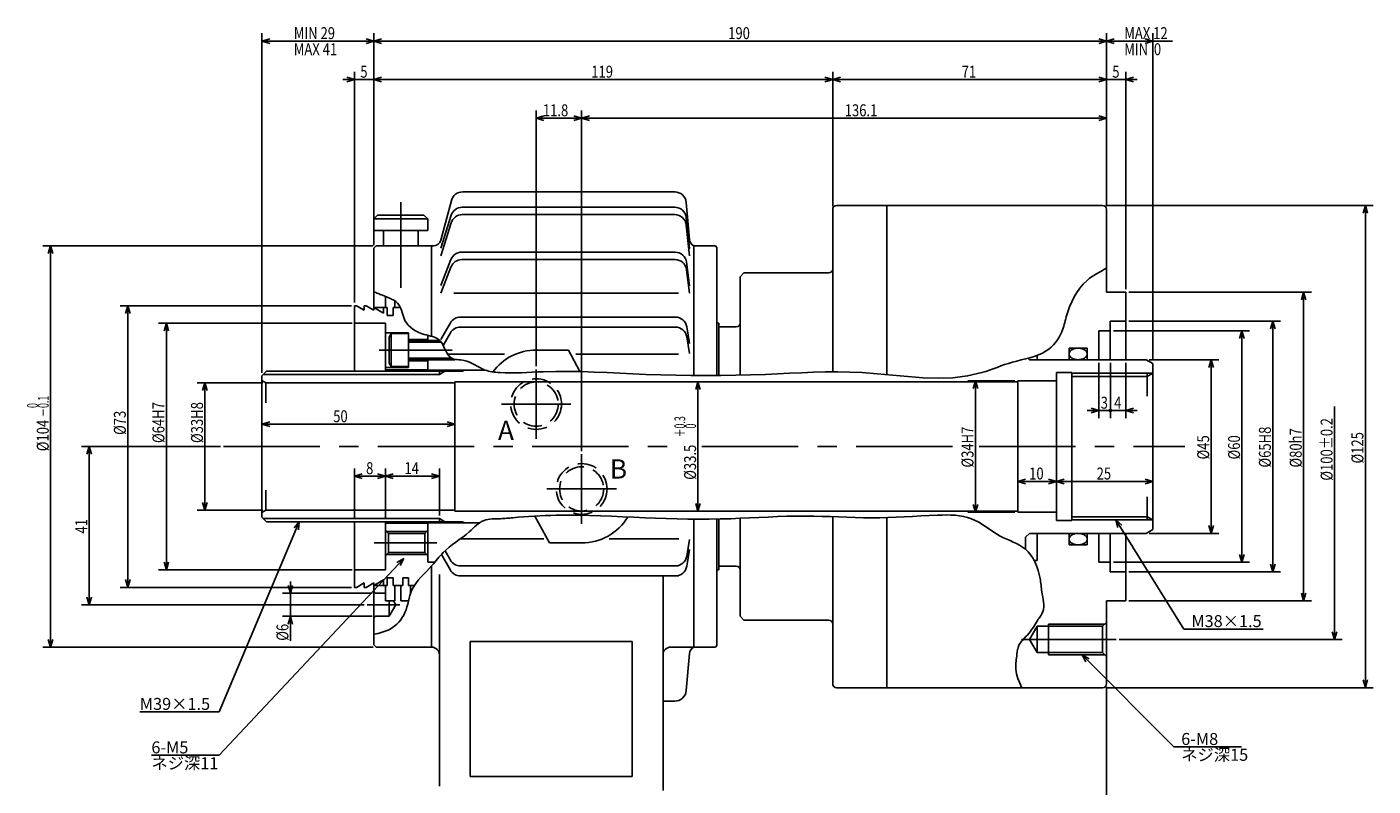
# Model space of a CAD drawing. Extents: x 26 to 582, y 12 to 376.
# Drawn here: x 222 to 571, y 179 to 376 of the extents above; entities that cross this region are included whole.
import ezdxf

# ---------------------------------------------------------------- set-up
doc = ezdxf.new("R2010")
doc.units = 0
doc.header["$LTSCALE"] = 20
doc.linetypes.add('CENTER', pattern=[2, 1.25, -0.25, 0.25, -0.25])
doc.linetypes.add('HIDDEN', pattern=[0.375, 0.25, -0.125])
doc.layers.add('MAIN0', color=7, linetype='CONTINUOUS')
doc.styles.add('KNJYOKO', font='TXT', dxfattribs={"bigfont": 'BIGFONT'})
doc.dimstyles.get("Standard").update_dxf_attribs({"dimtxt": 2.5, "dimasz": 2.5, "dimexe": 1.25, "dimexo": 0.625, "dimtad": 1, "dimcen": 2.5, "dimazin": 3, "dimtfac": 1, "dimtmove": 0, "dimatfit": 3})

# ---------------------------------------------------------------- blocks, each defined once
blk = doc.blocks.new('*D0')
at = {"layer": 'MAIN0', "color": 0, "linetype": 'BYBLOCK'}
for p, q in [((513.25, 289.99), (531.31, 289.99)), ((529.31, 289.99), (528.71, 287.99)), ((529.31, 289.99), (529.31, 244.99)), ((529.91, 287.99), (529.31, 289.99)), ((513.25, 244.99), (531.31, 244.99)), ((529.31, 244.99), (528.71, 246.99)), ((529.91, 246.99), (529.31, 244.99))]:
    blk.add_line(p, q, dxfattribs=at)
at = {"layer": 'MAIN0', "color": 0, "linetype": 'BYBLOCK', "width": 0.8}
blk.add_text('%%c45', height=3.1, rotation=90, dxfattribs=at).set_placement((528.81, 264.14))
blk = doc.blocks.new('*D1')
at = {"layer": 'MAIN0', "color": 0, "linetype": 'BYBLOCK'}
for p, q in [((507.98, 299.99), (547.31, 299.99)), ((544.71, 297.99), (545.31, 299.99)), ((545.31, 234.99), (545.31, 299.99)), ((545.31, 299.99), (545.91, 297.99)), ((507.98, 234.99), (547.31, 234.99)), ((544.71, 236.99), (545.31, 234.99)), ((545.31, 234.99), (545.91, 236.99))]:
    blk.add_line(p, q, dxfattribs=at)
at = {"layer": 'MAIN0', "color": 0, "linetype": 'BYBLOCK', "width": 0.8}
blk.add_text('%%c65H8', height=3.1, rotation=90, dxfattribs=at).set_placement((544.81, 262.04))
blk = doc.blocks.new('*D2')
at = {"layer": 'MAIN0', "color": 0, "linetype": 'BYBLOCK'}
for p, q in [((507.98, 307.49), (555.31, 307.49)), ((553.31, 307.49), (552.71, 305.49)), ((553.31, 307.49), (553.31, 227.49)), ((553.91, 305.49), (553.31, 307.49)), ((507.98, 227.49), (555.31, 227.49)), ((553.31, 227.49), (552.71, 229.49)), ((553.91, 229.49), (553.31, 227.49))]:
    blk.add_line(p, q, dxfattribs=at)
at = {"layer": 'MAIN0', "color": 0, "linetype": 'BYBLOCK', "width": 0.8}
blk.add_text('%%c80h7', height=3.1, rotation=90, dxfattribs=at).set_placement((552.81, 262.04))
blk = doc.blocks.new('*D3')
at = {"layer": 'MAIN0', "color": 0, "linetype": 'BYBLOCK'}
for p, q in [((501.98, 329.99), (571.31, 329.99)), ((568.71, 327.99), (569.31, 329.99)), ((569.31, 204.99), (569.31, 329.99)), ((569.31, 329.99), (569.91, 327.99)), ((568.71, 206.99), (569.31, 204.99)), ((569.31, 204.99), (569.91, 206.99)), ((501.98, 204.99), (571.31, 204.99))]:
    blk.add_line(p, q, dxfattribs=at)
at = {"layer": 'MAIN0', "color": 0, "linetype": 'BYBLOCK', "width": 0.8}
blk.add_text('%%c125', height=3.1, rotation=90, dxfattribs=at).set_placement((568.81, 263.09))
blk = doc.blocks.new('*D4')
at = {"layer": 'MAIN0', "color": 0, "linetype": 'BYBLOCK'}
for p, q in [((35.76, 10.4), (35.76, -50)), ((35.76, -50), (35.16, -48)), ((36.36, -48), (35.76, -50)), ((-20.06, -50), (37.76, -50))]:
    blk.add_line(p, q, dxfattribs=at)
at = {"layer": 'MAIN0', "color": 0, "linetype": 'BYBLOCK', "width": 0.8}
blk.add_text('%%c100%%p0.2', height=3.1, rotation=90, dxfattribs=at).set_placement((35.26, -8.85))
blk = doc.blocks.new('*D5')
at = {"layer": 'MAIN0', "color": 0, "linetype": 'BYBLOCK'}
for p, q in [((283.18, 286.59), (283.18, 374.58)), ((312.18, 319.69), (312.18, 374.58)), ((285.18, 373.18), (283.18, 372.58)), ((283.18, 372.58), (312.18, 372.58)), ((283.18, 372.58), (285.18, 371.98)), ((310.18, 373.18), (312.18, 372.58)), ((312.18, 372.58), (310.18, 371.98))]:
    blk.add_line(p, q, dxfattribs=at)
at = {"layer": 'MAIN0', "color": 0, "linetype": 'BYBLOCK', "width": 0.8}
blk.add_text('MIN 29', height=3.1, dxfattribs=at).set_placement((291.43, 373.08))
blk = doc.blocks.new('*D6')
at = {"layer": 'MAIN0', "color": 0, "linetype": 'BYBLOCK'}
for p, q in [((312.18, 319.69), (312.18, 374.58)), ((502.18, 329.79), (502.18, 374.58)), ((314.18, 373.18), (312.18, 372.58)), ((312.18, 372.58), (502.18, 372.58)), ((312.18, 372.58), (314.18, 371.98)), ((500.18, 373.18), (502.18, 372.58)), ((502.18, 372.58), (500.18, 371.98))]:
    blk.add_line(p, q, dxfattribs=at)
at = {"layer": 'MAIN0', "color": 0, "linetype": 'BYBLOCK', "width": 0.8}
blk.add_text('190', height=3.1, dxfattribs=at).set_placement((404.08, 373.08))
blk = doc.blocks.new('*D7')
at = {"layer": 'MAIN0', "color": 0, "linetype": 'BYBLOCK'}
for p, q in [((502.18, 329.79), (502.18, 374.58)), ((514.18, 289.79), (514.18, 374.58)), ((504.18, 373.18), (502.18, 372.58)), ((502.18, 372.58), (519.34, 372.58)), ((502.18, 372.58), (504.18, 371.98)), ((512.18, 373.18), (514.18, 372.58)), ((514.18, 372.58), (512.18, 371.98))]:
    blk.add_line(p, q, dxfattribs=at)
at = {"layer": 'MAIN0', "color": 0, "linetype": 'BYBLOCK', "width": 0.8}
blk.add_text('MAX 12', height=3.1, dxfattribs=at).set_placement((506.79, 373.08))
blk = doc.blocks.new('*D8')
at = {"layer": 'MAIN0', "color": 0, "linetype": 'BYBLOCK'}
for p, q in [((312.18, 319.69), (312.18, 364.58)), ((314.18, 363.18), (312.18, 362.58)), ((429.18, 363.18), (431.18, 362.58)), ((431.18, 329.79), (431.18, 364.58)), ((312.18, 362.58), (431.18, 362.58)), ((312.18, 362.58), (314.18, 361.98)), ((431.18, 362.58), (429.18, 361.98))]:
    blk.add_line(p, q, dxfattribs=at)
at = {"layer": 'MAIN0', "color": 0, "linetype": 'BYBLOCK', "width": 0.8}
blk.add_text('119', height=3.1, dxfattribs=at).set_placement((368.58, 363.08))
blk = doc.blocks.new('*D9')
at = {"layer": 'MAIN0', "color": 0, "linetype": 'BYBLOCK'}
for p, q in [((431.18, 329.79), (431.18, 364.58)), ((433.18, 363.18), (431.18, 362.58)), ((500.18, 363.18), (502.18, 362.58)), ((502.18, 329.79), (502.18, 364.58)), ((431.18, 362.58), (502.18, 362.58)), ((431.18, 362.58), (433.18, 361.98)), ((502.18, 362.58), (500.18, 361.98))]:
    blk.add_line(p, q, dxfattribs=at)
at = {"layer": 'MAIN0', "color": 0, "linetype": 'BYBLOCK', "width": 0.8}
blk.add_text('71', height=3.1, dxfattribs=at).set_placement((464.63, 363.08))
blk = doc.blocks.new('*D10')
at = {"layer": 'MAIN0', "color": 0, "linetype": 'BYBLOCK'}
for p, q in [((500.18, 363.18), (502.18, 362.58)), ((502.18, 329.79), (502.18, 364.58)), ((507.18, 308.29), (507.18, 364.58)), ((509.18, 363.18), (507.18, 362.58)), ((499.18, 362.58), (510.18, 362.58)), ((502.18, 362.58), (500.18, 361.98)), ((507.18, 362.58), (509.18, 361.98))]:
    blk.add_line(p, q, dxfattribs=at)
at = {"layer": 'MAIN0', "color": 0, "linetype": 'BYBLOCK', "width": 0.8}
blk.add_text('5', height=3.1, dxfattribs=at).set_placement((503.68, 363.08))
blk = doc.blocks.new('*D11')
at = {"layer": 'MAIN0', "color": 0, "linetype": 'BYBLOCK'}
for p, q in [((305.18, 363.18), (307.18, 362.58)), ((307.18, 304.79), (307.18, 364.58)), ((312.18, 319.69), (312.18, 364.58)), ((314.18, 363.18), (312.18, 362.58)), ((304.18, 362.58), (315.18, 362.58)), ((307.18, 362.58), (305.18, 361.98)), ((312.18, 362.58), (314.18, 361.98))]:
    blk.add_line(p, q, dxfattribs=at)
at = {"layer": 'MAIN0', "color": 0, "linetype": 'BYBLOCK', "width": 0.8}
blk.add_text('5', height=3.1, dxfattribs=at).set_placement((308.68, 363.08))
blk = doc.blocks.new('*D12')
at = {"layer": 'MAIN0', "color": 0, "linetype": 'BYBLOCK'}
for p, q in [((396.25, 284.24), (395.65, 282.24)), ((396.25, 284.24), (396.25, 250.74)), ((396.85, 282.24), (396.25, 284.24)), ((396.25, 250.74), (395.65, 252.74)), ((396.85, 252.74), (396.25, 250.74))]:
    blk.add_line(p, q, dxfattribs=at)
at = {"layer": 'MAIN0', "color": 0, "linetype": 'BYBLOCK', "style": 'KNJYOKO', "width": 0.6}
for s, p in [('＋0.3', (392.95, 269.87)), ('\u30000', (395.75, 269.87))]:
    blk.add_text(s, height=2.8, rotation=90, dxfattribs=at).set_placement(p)
at = {"layer": 'MAIN0', "color": 0, "linetype": 'BYBLOCK', "width": 0.8}
blk.add_text('%%c33.5', height=3.1, rotation=90, dxfattribs=at).set_placement((395.75, 258.87))
blk = doc.blocks.new('*D13')
at = {"layer": 'MAIN0', "color": 0, "linetype": 'BYBLOCK'}
for p, q in [((285.18, 273.89), (283.18, 273.29)), ((283.18, 273.29), (333.18, 273.29)), ((283.18, 273.29), (285.18, 272.69)), ((331.18, 273.89), (333.18, 273.29)), ((333.18, 273.29), (331.18, 272.69))]:
    blk.add_line(p, q, dxfattribs=at)
at = {"layer": 'MAIN0', "color": 0, "linetype": 'BYBLOCK', "width": 0.8}
blk.add_text('50', height=3.1, dxfattribs=at).set_placement((301.65, 273.79))
blk = doc.blocks.new('*D14')
at = {"layer": 'MAIN0', "color": 0, "linetype": 'BYBLOCK'}
for p, q in [((283.38, 283.99), (266.38, 283.99)), ((268.38, 283.99), (267.78, 281.99)), ((268.38, 283.99), (268.38, 250.99)), ((268.98, 281.99), (268.38, 283.99)), ((268.38, 250.99), (267.78, 252.99)), ((268.98, 252.99), (268.38, 250.99)), ((283.38, 250.99), (266.38, 250.99))]:
    blk.add_line(p, q, dxfattribs=at)
at = {"layer": 'MAIN0', "color": 0, "linetype": 'BYBLOCK', "width": 0.8}
blk.add_text('%%c33H8', height=3.1, rotation=90, dxfattribs=at).set_placement((267.88, 268.4))
blk = doc.blocks.new('*D15')
at = {"layer": 'MAIN0', "color": 0, "linetype": 'BYBLOCK'}
for p, q in [((306.58, 299.49), (256.38, 299.49)), ((258.38, 299.49), (257.78, 297.49)), ((258.38, 299.49), (258.38, 235.49)), ((258.98, 297.49), (258.38, 299.49)), ((258.38, 235.49), (257.78, 237.49)), ((258.98, 237.49), (258.38, 235.49)), ((306.58, 235.49), (256.38, 235.49))]:
    blk.add_line(p, q, dxfattribs=at)
at = {"layer": 'MAIN0', "color": 0, "linetype": 'BYBLOCK', "width": 0.8}
blk.add_text('%%c64H7', height=3.1, rotation=90, dxfattribs=at).set_placement((257.88, 268.4))
blk = doc.blocks.new('*D16')
at = {"layer": 'MAIN0', "color": 0, "linetype": 'BYBLOCK'}
for p, q in [((306.38, 303.99), (246.38, 303.99)), ((247.78, 301.99), (248.38, 303.99)), ((248.38, 230.99), (248.38, 303.99)), ((248.38, 303.99), (248.98, 301.99)), ((306.38, 230.99), (246.38, 230.99)), ((247.78, 232.99), (248.38, 230.99)), ((248.38, 230.99), (248.98, 232.99))]:
    blk.add_line(p, q, dxfattribs=at)
at = {"layer": 'MAIN0', "color": 0, "linetype": 'BYBLOCK', "width": 0.8}
blk.add_text('%%c73', height=3.1, rotation=90, dxfattribs=at).set_placement((247.88, 270.5))
blk = doc.blocks.new('*D17')
at = {"layer": 'MAIN0', "color": 0, "linetype": 'BYBLOCK'}
for p, q in [((272.43, 267.49), (236.38, 267.49)), ((238.38, 267.49), (237.78, 265.49)), ((238.38, 267.49), (238.38, 226.49)), ((238.98, 265.49), (238.38, 267.49)), ((238.38, 226.49), (237.78, 228.49)), ((238.98, 228.49), (238.38, 226.49)), ((309.66, 226.49), (236.38, 226.49))]:
    blk.add_line(p, q, dxfattribs=at)
at = {"layer": 'MAIN0', "color": 0, "linetype": 'BYBLOCK', "width": 0.8}
blk.add_text('41', height=3.1, rotation=90, dxfattribs=at).set_placement((237.88, 244.94))
blk = doc.blocks.new('*D26')
at = {"layer": 'MAIN0', "color": 0, "linetype": 'BYBLOCK'}
for p, q in [((502.18, 205.19), (502.18, 143.16)), ((362.18, 145.76), (360.18, 145.16)), ((360.18, 145.16), (502.18, 145.16)), ((360.18, 145.16), (362.18, 144.56)), ((500.18, 145.76), (502.18, 145.16)), ((502.18, 145.16), (500.18, 144.56))]:
    blk.add_line(p, q, dxfattribs=at)
at = {"layer": 'MAIN0', "color": 0, "linetype": 'BYBLOCK', "width": 0.8}
blk.add_text('142', height=3.1, dxfattribs=at).set_placement((428.08, 145.66))
blk = doc.blocks.new('M4')
at = {"layer": 'MAIN0', "color": 0, "linetype": 'BYBLOCK'}
for p, q in [((0, 0), (-20.79, -49.26)), ((0, 0), (-1.33, -1.61)), ((-0.22, -2.08), (0, 0)), ((-20.79, -49.26), (-41.35, -49.26))]:
    blk.add_line(p, q, dxfattribs=at)
at = {"layer": 'MAIN0', "color": 0, "linetype": 'BYBLOCK', "style": 'KNJYOKO'}
blk.add_text('M39×1.5', height=3.1, dxfattribs=at).set_placement((-41.35, -48.76))
blk = doc.blocks.new('M5')
at = {"layer": 'MAIN0', "color": 0, "linetype": 'BYBLOCK'}
for p, q in [((0, 0), (-47.9, -51.03)), ((0, 0), (-1.81, -1.05)), ((-0.93, -1.87), (0, 0)), ((-47.9, -51.03), (-65.46, -51.03))]:
    blk.add_line(p, q, dxfattribs=at)
blk.add_text('6-M5', height=3.1, dxfattribs=at).set_placement((-65.46, -50.53))
at = {"layer": 'MAIN0', "color": 0, "linetype": 'BYBLOCK', "style": 'KNJYOKO'}
blk.add_text('ネジ深11', height=3.1, dxfattribs=at).set_placement((-65.46, -54.63))
blk = doc.blocks.new('*D29')
at = {"layer": 'MAIN0', "color": 0, "linetype": 'BYBLOCK'}
for p, q in [((290.54, 229.49), (289.94, 231.49)), ((290.54, 232.49), (290.54, 217.1)), ((291.14, 231.49), (290.54, 229.49)), ((311.78, 229.49), (288.54, 229.49)), ((311.78, 223.49), (288.54, 223.49)), ((290.54, 223.49), (289.94, 221.49)), ((291.14, 221.49), (290.54, 223.49))]:
    blk.add_line(p, q, dxfattribs=at)
at = {"layer": 'MAIN0', "color": 0, "linetype": 'BYBLOCK', "width": 0.8}
blk.add_text('%%c6', height=3.1, rotation=90, dxfattribs=at).set_placement((290.04, 217.15))
blk = doc.blocks.new('*D30')
at = {"layer": 'MAIN0', "color": 0, "linetype": 'BYBLOCK'}
for p, q in [((478.38, 284.49), (466.19, 284.49)), ((468.19, 284.49), (467.59, 282.49)), ((468.19, 284.49), (468.19, 250.49)), ((468.79, 282.49), (468.19, 284.49)), ((468.19, 250.49), (467.59, 252.49)), ((468.79, 252.49), (468.19, 250.49)), ((478.38, 250.49), (466.19, 250.49))]:
    blk.add_line(p, q, dxfattribs=at)
at = {"layer": 'MAIN0', "color": 0, "linetype": 'BYBLOCK', "width": 0.8}
blk.add_text('%%c34H7', height=3.1, rotation=90, dxfattribs=at).set_placement((467.69, 262.04))
blk = doc.blocks.new('*D31')
at = {"layer": 'MAIN0', "color": 0, "linetype": 'BYBLOCK'}
for p, q in [((481.18, 259.04), (479.18, 258.44)), ((479.18, 258.44), (489.18, 258.44)), ((479.18, 258.44), (481.18, 257.84)), ((487.18, 259.04), (489.18, 258.44)), ((489.18, 258.44), (487.18, 257.84))]:
    blk.add_line(p, q, dxfattribs=at)
at = {"layer": 'MAIN0', "color": 0, "linetype": 'BYBLOCK', "width": 0.8}
blk.add_text('10', height=3.1, dxfattribs=at).set_placement((482.13, 258.94))
blk = doc.blocks.new('*D32')
at = {"layer": 'MAIN0', "color": 0, "linetype": 'BYBLOCK'}
for p, q in [((491.18, 259.04), (489.18, 258.44)), ((489.18, 258.44), (514.18, 258.44)), ((489.18, 258.44), (491.18, 257.84)), ((512.18, 259.04), (514.18, 258.44)), ((514.18, 258.44), (512.18, 257.84))]:
    blk.add_line(p, q, dxfattribs=at)
at = {"layer": 'MAIN0', "color": 0, "linetype": 'BYBLOCK', "width": 0.8}
blk.add_text('25', height=3.1, dxfattribs=at).set_placement((499.63, 258.94))
blk = doc.blocks.new('M6')
at = {"layer": 'MAIN0', "color": 0, "linetype": 'BYBLOCK'}
for p, q in [((0, 0), (17.7, -28.3)), ((1.57, -1.38), (0, 0)), ((0, 0), (0.55, -2.01)), ((17.7, -28.3), (38.26, -28.3))]:
    blk.add_line(p, q, dxfattribs=at)
at = {"layer": 'MAIN0', "color": 0, "linetype": 'BYBLOCK', "style": 'KNJYOKO'}
blk.add_text('M38×1.5', height=3.1, dxfattribs=at).set_placement((19.62, -27.8))
blk = doc.blocks.new('M7')
at = {"layer": 'MAIN0', "color": 0, "linetype": 'BYBLOCK'}
for p, q in [((0, 0), (23.79, -23.85)), ((1.84, -0.99), (0, 0)), ((0, 0), (0.99, -1.84)), ((23.79, -23.85), (41.35, -23.85))]:
    blk.add_line(p, q, dxfattribs=at)
blk.add_text('6-M8', height=3.1, dxfattribs=at).set_placement((25.71, -23.35))
at = {"layer": 'MAIN0', "color": 0, "linetype": 'BYBLOCK', "style": 'KNJYOKO'}
blk.add_text('ネジ深15', height=3.1, dxfattribs=at).set_placement((25.71, -27.45))
blk = doc.blocks.new('*D33')
at = {"layer": 'MAIN0', "color": 0, "linetype": 'BYBLOCK'}
for p, q in [((354.28, 288.29), (354.28, 354.58)), ((356.28, 353.18), (354.28, 352.58)), ((354.28, 352.58), (366.08, 352.58)), ((354.28, 352.58), (356.28, 351.98)), ((364.08, 353.18), (366.08, 352.58)), ((366.08, 352.58), (364.08, 351.98)), ((366.08, 266.29), (366.08, 354.58))]:
    blk.add_line(p, q, dxfattribs=at)
at = {"layer": 'MAIN0', "color": 0, "linetype": 'BYBLOCK', "width": 0.8}
blk.add_text('11.8', height=3.1, dxfattribs=at).set_placement((356.03, 353.08))
blk = doc.blocks.new('*D34')
at = {"layer": 'MAIN0', "color": 0, "linetype": 'BYBLOCK'}
for p, q in [((366.08, 266.29), (366.08, 354.58)), ((368.08, 353.18), (366.08, 352.58)), ((366.08, 352.58), (502.18, 352.58)), ((366.08, 352.58), (368.08, 351.98)), ((500.18, 353.18), (502.18, 352.58)), ((502.18, 352.58), (500.18, 351.98)), ((502.18, 329.79), (502.18, 354.58))]:
    blk.add_line(p, q, dxfattribs=at)
at = {"layer": 'MAIN0', "color": 0, "linetype": 'BYBLOCK', "width": 0.8}
blk.add_text('136.1', height=3.1, dxfattribs=at).set_placement((434.31, 353.08))
blk = doc.blocks.new('*D35')
at = {"layer": 'MAIN0', "color": 0, "linetype": 'BYBLOCK'}
for p, q in [((503.98, 297.49), (539.31, 297.49)), ((537.31, 297.49), (536.71, 295.49)), ((537.31, 297.49), (537.31, 237.49)), ((537.91, 295.49), (537.31, 297.49)), ((503.98, 237.49), (539.31, 237.49)), ((537.31, 237.49), (536.71, 239.49)), ((537.91, 239.49), (537.31, 237.49))]:
    blk.add_line(p, q, dxfattribs=at)
at = {"layer": 'MAIN0', "color": 0, "linetype": 'BYBLOCK', "width": 0.8}
blk.add_text('%%c60', height=3.1, rotation=90, dxfattribs=at).set_placement((536.81, 264.14))
blk = doc.blocks.new('*D36')
at = {"layer": 'MAIN0', "color": 0, "linetype": 'BYBLOCK'}
for p, q in [((500.18, 289.19), (500.18, 274.8)), ((503.18, 289.19), (503.18, 274.8)), ((497.18, 276.8), (503.18, 276.8)), ((498.18, 277.4), (500.18, 276.8)), ((500.18, 276.8), (498.18, 276.2))]:
    blk.add_line(p, q, dxfattribs=at)
at = {"layer": 'MAIN0', "color": 0, "linetype": 'BYBLOCK', "const_width": 0.5}
blk.add_lwpolyline([(503.43, 276.8, 1), (502.93, 276.8, 1)], format="xyb", close=True, dxfattribs=at)
at = {"layer": 'MAIN0', "color": 0, "linetype": 'BYBLOCK', "width": 0.8}
blk.add_text('3', height=3.1, dxfattribs=at).set_placement((500.68, 277.3))
blk = doc.blocks.new('*D37')
at = {"layer": 'MAIN0', "color": 0, "linetype": 'BYBLOCK'}
for p, q in [((503.18, 289.19), (503.18, 274.8)), ((507.18, 289.19), (507.18, 274.8)), ((503.18, 276.8), (510.18, 276.8)), ((509.18, 277.4), (507.18, 276.8)), ((507.18, 276.8), (509.18, 276.2))]:
    blk.add_line(p, q, dxfattribs=at)
at = {"layer": 'MAIN0', "color": 0, "linetype": 'BYBLOCK', "const_width": 0.5}
blk.add_lwpolyline([(503.43, 276.8, 1), (502.93, 276.8, 1)], format="xyb", close=True, dxfattribs=at)
at = {"layer": 'MAIN0', "color": 0, "linetype": 'BYBLOCK', "width": 0.8}
blk.add_text('4', height=3.1, dxfattribs=at).set_placement((504.18, 277.3))
blk = doc.blocks.new('*D38')
at = {"layer": 'MAIN0', "color": 0, "linetype": 'BYBLOCK'}
for p, q in [((315.18, 248.79), (315.18, 261.83)), ((329.18, 249.6), (329.18, 261.83)), ((317.18, 260.43), (315.18, 259.83)), ((315.18, 259.83), (329.18, 259.83)), ((315.18, 259.83), (317.18, 259.23)), ((327.18, 260.43), (329.18, 259.83)), ((329.18, 259.83), (327.18, 259.23))]:
    blk.add_line(p, q, dxfattribs=at)
at = {"layer": 'MAIN0', "color": 0, "linetype": 'BYBLOCK', "width": 0.8}
blk.add_text('14', height=3.1, dxfattribs=at).set_placement((320.13, 260.33))
blk = doc.blocks.new('*D39')
at = {"layer": 'MAIN0', "color": 0, "linetype": 'BYBLOCK'}
for p, q in [((307.18, 248.79), (307.18, 261.83)), ((315.18, 248.79), (315.18, 261.83)), ((309.18, 260.43), (307.18, 259.83)), ((307.18, 259.83), (315.18, 259.83)), ((307.18, 259.83), (309.18, 259.23)), ((313.18, 260.43), (315.18, 259.83)), ((315.18, 259.83), (313.18, 259.23))]:
    blk.add_line(p, q, dxfattribs=at)
at = {"layer": 'MAIN0', "color": 0, "linetype": 'BYBLOCK', "width": 0.8}
blk.add_text('8', height=3.1, dxfattribs=at).set_placement((310.18, 260.33))
blk = doc.blocks.new('*D40')
at = {"layer": 'MAIN0', "color": 0, "linetype": 'BYBLOCK'}
for p, q in [((311.98, 319.49), (226.38, 319.49)), ((228.38, 319.49), (227.78, 317.49)), ((228.38, 319.49), (228.38, 215.49)), ((228.98, 317.49), (228.38, 319.49)), ((228.38, 215.49), (227.78, 217.49)), ((228.98, 217.49), (228.38, 215.49)), ((311.98, 215.49), (226.38, 215.49))]:
    blk.add_line(p, q, dxfattribs=at)
at = {"layer": 'MAIN0', "color": 0, "linetype": 'BYBLOCK', "style": 'KNJYOKO', "width": 0.6}
for s, p in [('－0.1', (227.88, 275.18)), ('\u30000', (225.08, 275.18))]:
    blk.add_text(s, height=2.8, rotation=90, dxfattribs=at).set_placement(p)
at = {"layer": 'MAIN0', "color": 0, "linetype": 'BYBLOCK', "width": 0.8}
blk.add_text('%%c104', height=3.1, rotation=90, dxfattribs=at).set_placement((227.88, 266.28))

msp = doc.modelspace()

# ---------------------------------------------------------------- linework, layer by layer
at = {"layer": 'MAIN0', "color": 3, "linetype": 'CONTINUOUS'}
for p, q in [((335.231, 333.491), (390.204, 333.491)), ((332.333, 331.267), (329.575, 320.973)), ((335.129, 329.51), (390.236, 329.51)), ((393.192, 330.752), (394.034, 321.127)), ((431.178, 286.828), (431.178, 328.991)), ((432.178, 329.991), (445.178, 329.991)), ((445.178, 329.991), (445.178, 286.127)), ((445.178, 329.991), (501.178, 329.991)), ((502.178, 307.491), (502.178, 328.991)), ((312.178, 326.491), (313.178, 327.491)), ((312.178, 326.491), (326.178, 326.491)), ((312.178, 326.491), (312.178, 323.491)), ((313.178, 327.491), (325.178, 327.491)), ((325.178, 327.491), (326.178, 326.491)), ((326.178, 326.491), (326.178, 323.491)), ((332.268, 327.411), (329.575, 318.86)), ((332.268, 325.489), (329.575, 316.937)), ((335.129, 327.588), (390.236, 327.588)), ((394.018, 318.81), (393.222, 326.807)), ((393.222, 324.885), (394.018, 316.887)), ((312.178, 323.491), (326.178, 323.491)), ((314.678, 323.491), (314.678, 319.491)), ((323.678, 323.491), (323.678, 319.491)), ((312.178, 318.891), (312.778, 319.491)), ((312.178, 318.891), (312.178, 303.491)), ((312.778, 319.491), (327.643, 319.491)), ((327.178, 319.491), (327.178, 296.052)), ((327.643, 319.491), (327.782, 319.495)), ((334.986, 317.865), (390.297, 317.865)), ((395.178, 319.491), (400.778, 319.491)), ((395.178, 285.897), (395.178, 319.491)), ((400.778, 319.491), (401.178, 319.091)), ((401.178, 285.895), (401.178, 319.091)), ((332.188, 315.946), (329.575, 309.182)), ((334.986, 315.936), (390.297, 315.936)), ((393.275, 315.229), (394.018, 309.162)), ((332.188, 314.017), (329.575, 307.254)), ((393.275, 313.301), (394.018, 307.233)), ((407.178, 311.491), (408.178, 312.491)), ((407.178, 285.987), (407.178, 311.491)), ((408.178, 312.491), (430.178, 312.491)), ((332.929, 307.254), (391.206, 307.254)), ((502.178, 307.491), (507.178, 307.491)), ((507.178, 289.991), (507.178, 307.491)), ((307.178, 303.991), (307.678, 303.991)), ((307.178, 303.991), (307.178, 286.991)), ((307.678, 303.991), (309.678, 302.836)), ((309.678, 303.991), (309.678, 302.836)), ((309.678, 303.991), (310.178, 303.991)), ((310.178, 303.991), (312.178, 302.836)), ((315.178, 306.406), (315.178, 303.491)), ((317.678, 305.192), (317.678, 303.491)), ((312.178, 303.491), (314.678, 302.047)), ((312.178, 303.491), (312.178, 302.836)), ((312.178, 303.491), (315.678, 303.491)), ((314.678, 303.491), (314.678, 302.047)), ((314.678, 303.491), (315.678, 303.491)), ((315.678, 303.491), (315.678, 301.491)), ((315.678, 301.491), (317.178, 301.491)), ((317.178, 303.491), (317.178, 301.491)), ((317.178, 303.491), (319.101, 303.491)), ((334.657, 301.04), (390.385, 301.04)), ((307.178, 299.691), (307.378, 299.491)), ((307.378, 299.491), (315.178, 299.491)), ((315.178, 299.491), (315.178, 286.991)), ((315.178, 296.991), (321.178, 296.991)), ((316.678, 296.741), (316.178, 295.875)), ((321.178, 296.741), (316.678, 296.741)), ((316.678, 296.741), (316.678, 288.241)), ((321.178, 296.991), (321.178, 287.991)), ((332.062, 299.544), (329.575, 295.253)), ((332.062, 296.946), (330.169, 293.68)), ((334.657, 298.442), (390.385, 298.442)), ((393.349, 298.502), (394.018, 294.217)), ((401.178, 299.491), (401.678, 299.491)), ((401.178, 299.491), (401.678, 299.491)), ((401.678, 285.899), (401.678, 299.491)), ((401.678, 298.491), (406.178, 298.491)), ((500.178, 297.491), (503.178, 297.491)), ((500.178, 289.991), (500.178, 297.491)), ((503.178, 289.991), (503.178, 299.991)), ((503.178, 299.991), (507.178, 299.991)), ((316.178, 295.875), (316.178, 289.107)), ((321.178, 295.241), (326.178, 295.241)), ((321.178, 294.991), (329.272, 294.991)), ((321.178, 294.558), (329.643, 294.558)), ((326.178, 296.309), (326.178, 294.558)), ((393.349, 295.904), (394.018, 291.619)), ((321.178, 290.424), (332.3, 290.424)), ((333.178, 289.991), (321.178, 289.991)), ((326.178, 290.424), (326.178, 287.291)), ((331.319, 291.403), (346.096, 291.403)), ((333.178, 290.118), (333.178, 289.991)), ((354.278, 292.491), (362.655, 292.491)), ((365.65, 286.907), (362.655, 292.491)), ((364.6, 291.403), (391.174, 291.403)), ((482.178, 289.991), (481.809, 290.359)), ((482.178, 289.991), (512.445, 289.991)), ((484.178, 291.089), (484.178, 289.991)), ((492.478, 292.991), (497.178, 292.991)), ((492.478, 289.991), (492.478, 292.991)), ((497.178, 289.991), (497.178, 292.991)), ((512.445, 289.991), (514.178, 288.991)), ((284.378, 286.991), (283.178, 285.791)), ((284.378, 286.991), (335.178, 286.991)), ((315.178, 287.991), (321.178, 287.991)), ((315.178, 287.391), (326.178, 287.391)), ((316.178, 289.107), (316.678, 288.241)), ((316.678, 288.241), (321.178, 288.241)), ((321.178, 289.741), (326.178, 289.741)), ((326.178, 287.291), (341.083, 287.291)), ((329.178, 286.991), (329.178, 286.179)), ((330.584, 286.991), (329.178, 286.179)), ((335.697, 287.291), (335.178, 286.991)), ((489.178, 286.691), (489.178, 248.291)), ((489.178, 286.691), (493.178, 286.691)), ((493.178, 286.691), (493.178, 248.291)), ((493.178, 286.491), (514.178, 286.491)), ((512.771, 285.679), (514.178, 286.491)), ((512.771, 286.491), (512.771, 280.502)), ((514.178, 288.991), (514.178, 245.991)), ((283.178, 285.791), (283.178, 249.191)), ((283.178, 284.568), (284.178, 283.991)), ((283.566, 286.179), (329.178, 286.179)), ((284.178, 278.798), (284.178, 283.991)), ((284.178, 283.991), (333.178, 283.991)), ((333.178, 284.241), (333.178, 250.741)), ((333.178, 284.241), (479.178, 284.241)), ((479.178, 284.491), (479.178, 250.491)), ((479.178, 284.491), (489.178, 284.491)), ((493.178, 285.679), (512.771, 285.679)), ((284.178, 256.183), (284.178, 250.991)), ((512.771, 248.491), (512.771, 254.479)), ((283.178, 250.413), (284.178, 250.991)), ((283.178, 249.191), (284.378, 247.991)), ((283.566, 248.803), (329.178, 248.803)), ((284.178, 250.991), (333.178, 250.991)), ((284.378, 247.991), (335.178, 247.991)), ((307.178, 247.991), (307.178, 230.991)), ((315.178, 247.991), (315.178, 235.491)), ((330.584, 247.991), (329.178, 248.803)), ((329.178, 247.991), (329.178, 248.803)), ((333.178, 250.741), (479.178, 250.741)), ((335.697, 247.691), (335.178, 247.991)), ((357.7, 242.491), (353.963, 249.457)), ((395.178, 215.491), (395.178, 248.679)), ((401.178, 215.891), (401.178, 248.705)), ((401.678, 248.714), (401.678, 235.491)), ((407.178, 248.881), (407.178, 223.491)), ((431.178, 249.289), (431.178, 205.991)), ((445.178, 249.087), (445.178, 204.991)), ((479.178, 250.491), (489.178, 250.491)), ((489.178, 248.291), (493.178, 248.291)), ((493.178, 249.303), (512.771, 249.303)), ((493.178, 248.491), (514.178, 248.491)), ((512.771, 249.303), (514.178, 248.491)), ((315.178, 247.591), (326.178, 247.591)), ((315.178, 245.791), (315.978, 244.991)), ((315.478, 245.491), (325.878, 245.491)), ((315.978, 244.991), (315.978, 239.991)), ((315.978, 244.991), (325.378, 244.991)), ((326.178, 245.791), (325.378, 244.991)), ((325.378, 244.991), (325.378, 239.991)), ((326.178, 247.691), (339.566, 247.691)), ((326.178, 237.491), (326.178, 247.591)), ((482.178, 244.991), (481.178, 243.991)), ((482.178, 244.991), (512.445, 244.991)), ((484.178, 237.991), (484.178, 244.991)), ((492.478, 244.991), (492.478, 241.991)), ((497.178, 244.991), (497.178, 241.991)), ((500.178, 244.991), (500.178, 237.491)), ((503.178, 244.991), (503.178, 234.991)), ((507.178, 244.991), (507.178, 227.491)), ((512.445, 244.991), (514.178, 245.991)), ((334.64, 243.578), (356.253, 243.578)), ((357.7, 242.491), (366.078, 242.491)), ((373.226, 243.578), (391.313, 243.578)), ((393.349, 239.077), (394.018, 243.362)), ((481.178, 240.881), (481.178, 243.991)), ((492.478, 241.991), (497.178, 241.991)), ((315.978, 239.991), (315.178, 239.191)), ((315.478, 239.491), (325.878, 239.491)), ((325.378, 239.991), (315.978, 239.991)), ((326.178, 239.191), (325.378, 239.991)), ((326.178, 237.491), (327.996, 237.491)), ((332.062, 235.437), (329.705, 239.503)), ((332.062, 238.035), (330.655, 240.463)), ((393.349, 236.479), (394.018, 240.764)), ((483.415, 237.991), (484.178, 237.991)), ((500.178, 237.491), (503.178, 237.491)), ((307.178, 235.291), (307.378, 235.491)), ((307.378, 235.491), (315.178, 235.491)), ((327.178, 215.491), (327.178, 236.541)), ((329.178, 179.491), (329.178, 234.338)), ((334.657, 236.54), (391.206, 236.54)), ((334.657, 233.942), (391.206, 233.942)), ((387.178, 178.369), (387.178, 233.942)), ((401.178, 235.491), (401.678, 235.491)), ((401.178, 235.491), (401.678, 235.491)), ((401.678, 236.491), (406.178, 236.491)), ((503.178, 234.991), (507.178, 234.991)), ((307.178, 230.991), (307.678, 230.991)), ((307.678, 230.991), (309.678, 232.145)), ((309.678, 230.991), (309.678, 232.145)), ((309.678, 230.991), (310.178, 230.991)), ((310.178, 230.991), (312.178, 232.145)), ((312.178, 231.491), (314.678, 232.934)), ((312.178, 231.491), (312.178, 232.145)), ((312.178, 216.091), (312.178, 231.491)), ((312.178, 231.491), (315.678, 231.491)), ((314.678, 231.491), (314.678, 232.934)), ((314.678, 231.491), (315.678, 231.491)), ((315.178, 227.491), (315.178, 231.491)), ((315.678, 233.491), (317.178, 233.491)), ((315.678, 231.491), (315.678, 233.491)), ((317.178, 231.491), (317.178, 233.491)), ((317.178, 231.491), (319.678, 231.491)), ((317.678, 227.491), (317.678, 231.491)), ((319.178, 227.491), (319.178, 231.491)), ((319.678, 233.491), (321.178, 233.491)), ((319.678, 231.491), (319.678, 233.491)), ((321.178, 231.491), (321.178, 233.491)), ((321.178, 231.491), (322.71, 231.491)), ((321.678, 229.282), (321.678, 231.491)), ((312.178, 229.891), (312.578, 229.491)), ((312.578, 229.491), (315.178, 229.491)), ((315.178, 227.491), (317.678, 227.491)), ((316.178, 227.491), (316.178, 223.491)), ((317.332, 227.491), (317.91, 226.491)), ((319.178, 227.491), (321.192, 227.491)), ((502.178, 227.491), (502.178, 205.991)), ((502.178, 227.491), (507.178, 227.491)), ((312.578, 223.491), (312.178, 223.091)), ((316.178, 223.491), (312.578, 223.491)), ((317.91, 226.491), (316.178, 223.491)), ((407.178, 223.491), (408.178, 222.491)), ((408.178, 222.491), (430.178, 222.491)), ((484.178, 220.891), (482.215, 217.491)), ((501.178, 220.891), (484.178, 220.891)), ((484.178, 220.891), (484.178, 214.091)), ((501.778, 221.491), (487.178, 221.491)), ((487.178, 221.491), (487.178, 213.491)), ((502.178, 221.891), (501.178, 220.891)), ((501.178, 220.891), (501.178, 214.091)), ((337.178, 216.991), (379.178, 216.991)), ((337.178, 181.991), (337.178, 216.991)), ((379.178, 181.991), (379.178, 216.991)), ((482.215, 217.491), (484.178, 214.091)), ((312.178, 216.091), (312.778, 215.491)), ((312.778, 215.491), (327.178, 215.491)), ((389.178, 215.491), (400.778, 215.491)), ((393.192, 204.229), (394.034, 213.854)), ((400.778, 215.491), (401.178, 215.891)), ((484.178, 214.091), (501.178, 214.091)), ((487.178, 213.491), (501.778, 213.491)), ((501.178, 214.091), (502.178, 213.091)), ((432.178, 204.991), (445.178, 204.991)), ((445.178, 204.991), (501.178, 204.991)), ((387.178, 201.491), (390.204, 201.491)), ((337.178, 181.991), (379.178, 181.991))]:
    msp.add_line(p, q, dxfattribs=at)
at = {"layer": 'MAIN0', "color": 3, "linetype": 'CENTER'}
for p, q in [((319.178, 330.808), (319.178, 308.613)), ((313.598, 292.491), (332.534, 292.491)), ((354.278, 269.491), (354.278, 287.491)), ((345.278, 278.491), (363.278, 278.491)), ((273.225, 267.491), (391.146, 267.491)), ((366.078, 247.491), (366.078, 265.491)), ((397.246, 267.491), (463.087, 267.491)), ((469.187, 267.491), (522.511, 267.491)), ((357.078, 256.491), (375.078, 256.491)), ((312.27, 242.491), (328.563, 242.491)), ((310.464, 226.491), (318.923, 226.491)), ((480.144, 217.491), (504.696, 217.491))]:
    msp.add_line(p, q, dxfattribs=at)
at = {"layer": 'MAIN0', "color": 3, "linetype": 'CONTINUOUS'}
for points in [[(312.178, 307.602), (312.451, 307.488), (312.725, 307.375), (313, 307.262), (313.276, 307.15), (313.555, 307.037), (313.836, 306.924), (314.12, 306.812), (314.408, 306.7), (315.011, 306.47), (315.62, 306.233), (316.222, 305.982), (316.804, 305.708), (317.354, 305.403), (317.86, 305.059), (318.309, 304.668), (318.689, 304.222), (318.961, 303.78), (319.183, 303.299), (319.37, 302.79), (319.536, 302.262), (319.694, 301.726), (319.86, 301.191), (320.046, 300.668), (320.267, 300.166), (320.655, 299.511), (321.13, 298.917), (321.681, 298.383), (322.298, 297.908), (322.971, 297.489), (323.69, 297.126), (324.444, 296.817), (325.224, 296.561), (325.786, 296.407), (326.349, 296.267), (326.903, 296.127), (327.441, 295.974), (327.956, 295.796), (328.439, 295.58), (328.883, 295.313), (329.28, 294.983), (329.699, 294.479), (330.057, 293.891), (330.378, 293.254), (330.683, 292.599), (330.995, 291.961), (331.339, 291.373), (331.736, 290.867), (332.209, 290.477), (332.561, 290.3), (332.947, 290.172), (333.36, 290.082), (333.793, 290.019), (334.24, 289.971), (334.692, 289.927), (335.144, 289.874), (335.589, 289.801), (336.325, 289.608), (337.027, 289.342), (337.702, 289.023), (338.361, 288.67), (339.011, 288.303), (339.661, 287.943), (340.32, 287.61), (340.997, 287.322), (341.452, 287.168), (341.917, 287.039), (342.39, 286.932), (342.87, 286.846), (343.355, 286.777), (343.844, 286.723), (344.335, 286.68), (344.827, 286.646), (346.248, 286.583), (347.664, 286.563), (349.075, 286.578), (350.482, 286.619), (351.887, 286.677), (353.29, 286.744), (354.692, 286.812), (356.093, 286.872), (359.405, 286.953), (362.722, 286.956), (366.042, 286.897), (369.366, 286.791), (372.692, 286.653), (376.021, 286.497), (379.351, 286.34), (382.682, 286.196), (386.576, 286.06), (390.47, 285.963), (394.363, 285.904), (398.253, 285.885), (402.141, 285.904), (406.025, 285.962), (409.903, 286.059), (413.776, 286.196), (416.888, 286.331), (419.999, 286.476), (423.11, 286.615), (426.226, 286.73), (429.349, 286.807), (432.482, 286.83), (435.627, 286.781), (438.788, 286.646), (442.738, 286.352), (446.702, 285.98), (450.662, 285.611), (454.604, 285.327), (458.513, 285.207), (462.372, 285.333), (466.167, 285.786), (469.882, 286.646), (470.863, 286.955), (471.84, 287.29), (472.816, 287.642), (473.793, 288.003), (474.774, 288.363), (475.762, 288.713), (476.759, 289.045), (477.769, 289.35), (478.906, 289.652), (480.052, 289.929), (481.197, 290.205), (482.331, 290.498), (483.443, 290.832), (484.525, 291.225), (485.566, 291.701), (486.556, 292.28), (487.206, 292.749), (487.823, 293.271), (488.403, 293.843), (488.943, 294.457), (489.437, 295.109), (489.883, 295.793), (490.276, 296.504), (490.612, 297.237), (490.792, 297.702), (490.953, 298.172), (491.099, 298.648), (491.233, 299.127), (491.36, 299.609), (491.484, 300.094), (491.609, 300.58), (491.739, 301.067), (492.14, 302.395), (492.614, 303.71), (493.163, 304.998), (493.791, 306.243), (494.5, 307.434), (495.294, 308.554), (496.175, 309.591), (497.147, 310.531), (497.715, 310.998), (498.307, 311.435), (498.92, 311.848), (499.551, 312.241), (500.195, 312.616), (500.85, 312.98), (501.512, 313.335), (502.178, 313.685)], [(312.178, 218.824), (312.732, 218.944), (313.284, 219.068), (313.832, 219.203), (314.374, 219.351), (314.907, 219.517), (315.43, 219.707), (315.94, 219.925), (316.436, 220.176), (317.049, 220.55), (317.63, 220.982), (318.177, 221.464), (318.685, 221.992), (319.152, 222.56), (319.574, 223.164), (319.946, 223.798), (320.267, 224.457), (320.55, 225.181), (320.785, 225.921), (320.989, 226.67), (321.175, 227.421), (321.361, 228.167), (321.561, 228.903), (321.792, 229.621), (322.069, 230.315), (322.528, 231.194), (323.077, 232.028), (323.699, 232.827), (324.375, 233.599), (325.087, 234.356), (325.816, 235.106), (326.544, 235.859), (327.252, 236.624), (327.625, 237.052), (327.991, 237.484), (328.351, 237.916), (328.708, 238.348), (329.067, 238.775), (329.43, 239.195), (329.8, 239.606), (330.181, 240.004), (330.953, 240.735), (331.766, 241.423), (332.61, 242.081), (333.474, 242.724), (334.349, 243.364), (335.226, 244.017), (336.093, 244.695), (336.941, 245.412), (337.402, 245.831), (337.859, 246.257), (338.317, 246.677), (338.779, 247.083), (339.251, 247.462), (339.738, 247.806), (340.243, 248.102), (340.771, 248.341), (341.266, 248.5), (341.779, 248.613), (342.307, 248.689), (342.847, 248.735), (343.395, 248.76), (343.948, 248.773), (344.502, 248.78), (345.052, 248.792), (345.454, 248.807), (345.852, 248.827), (346.248, 248.852), (346.642, 248.881), (347.034, 248.913), (347.425, 248.947), (347.816, 248.982), (348.207, 249.017), (349.605, 249.139), (351.007, 249.252), (352.413, 249.355), (353.822, 249.448), (355.233, 249.529), (356.646, 249.598), (358.06, 249.653), (359.473, 249.693), (362.351, 249.728), (365.226, 249.708), (368.1, 249.644), (370.972, 249.546), (373.843, 249.423), (376.713, 249.287), (379.584, 249.149), (382.456, 249.017), (385.244, 248.905), (388.032, 248.813), (390.821, 248.741), (393.611, 248.694), (396.4, 248.673), (399.189, 248.681), (401.977, 248.72), (404.763, 248.792), (407.185, 248.882), (409.605, 248.989), (412.026, 249.105), (414.447, 249.219), (416.868, 249.321), (419.291, 249.404), (421.715, 249.456), (424.141, 249.468), (426.287, 249.441), (428.434, 249.385), (430.58, 249.311), (432.724, 249.229), (434.867, 249.148), (437.005, 249.08), (439.139, 249.032), (441.266, 249.017), (443.388, 249.041), (445.507, 249.098), (447.628, 249.181), (449.753, 249.281), (451.888, 249.39), (454.037, 249.501), (456.203, 249.605), (458.391, 249.693), (459.527, 249.728), (460.665, 249.745), (461.798, 249.732), (462.919, 249.677), (464.024, 249.567), (465.106, 249.391), (466.16, 249.137), (467.178, 248.792), (468.144, 248.358), (469.08, 247.846), (469.996, 247.276), (470.901, 246.669), (471.806, 246.045), (472.72, 245.427), (473.653, 244.833), (474.614, 244.285), (475.454, 243.868), (476.31, 243.483), (477.17, 243.112), (478.024, 242.739), (478.86, 242.349), (479.667, 241.924), (480.434, 241.448), (481.149, 240.905), (481.904, 240.174), (482.577, 239.345), (483.168, 238.435), (483.68, 237.461), (484.115, 236.438), (484.476, 235.384), (484.763, 234.314), (484.979, 233.244), (485.046, 232.822), (485.105, 232.402), (485.159, 231.982), (485.209, 231.562), (485.258, 231.142), (485.31, 230.719), (485.366, 230.294), (485.43, 229.865), (485.542, 229.204), (485.661, 228.537), (485.772, 227.87), (485.859, 227.206), (485.906, 226.55), (485.898, 225.908), (485.82, 225.284), (485.655, 224.682), (485.535, 224.387), (485.392, 224.098), (485.232, 223.814), (485.058, 223.534), (484.874, 223.257), (484.684, 222.981), (484.492, 222.705), (484.303, 222.429), (484.022, 221.999), (483.75, 221.567), (483.484, 221.135), (483.218, 220.705), (482.946, 220.279), (482.665, 219.86), (482.368, 219.449), (482.05, 219.049), (481.686, 218.636), (481.305, 218.231), (480.92, 217.83), (480.542, 217.426), (480.183, 217.013), (479.856, 216.587), (479.573, 216.141), (479.346, 215.669), (479.244, 215.381), (479.161, 215.084), (479.095, 214.779), (479.042, 214.468), (478.999, 214.152), (478.962, 213.833), (478.929, 213.512), (478.895, 213.19), (478.846, 212.753), (478.794, 212.317), (478.744, 211.884), (478.7, 211.453), (478.666, 211.025), (478.647, 210.599), (478.645, 210.176), (478.666, 209.755), (478.741, 209.147), (478.864, 208.543), (479.03, 207.945), (479.231, 207.349), (479.459, 206.757), (479.709, 206.167), (479.972, 205.578), (480.243, 204.991)]]:
    msp.add_lwpolyline(points, dxfattribs=at)
for points in [[(497.178, 291.491, 0.1501082), (496.999, 292.065, 0.1115913), (496.489, 292.551, 0.0795646), (495.727, 292.876, 0.0650608), (494.828, 292.991, 0.0635909), (493.928, 292.876, 0.0744818), (493.166, 292.551, 0.1018436), (492.656, 292.065, 0.1425083), (492.478, 291.491, 0.1501082), (492.656, 290.917, 0.1115913), (493.166, 290.43, 0.0795646), (493.928, 290.105, 0.0650608), (494.828, 289.991, 0.0635909), (495.727, 290.105, 0.0744818), (496.489, 290.43, 0.1018436), (496.999, 290.917, 0.1425083)], [(497.178, 243.491, 0.1501082), (496.999, 244.065, 0.1115913), (496.489, 244.551, 0.0795646), (495.727, 244.876, 0.0650608), (494.828, 244.991, 0.0635909), (493.928, 244.876, 0.0744818), (493.166, 244.551, 0.1018436), (492.656, 244.065, 0.1425083), (492.478, 243.491, 0.1501082), (492.656, 242.917, 0.1115913), (493.166, 242.43, 0.0795646), (493.928, 242.105, 0.0650608), (494.828, 241.991, 0.0635909), (495.727, 242.105, 0.0744818), (496.489, 242.43, 0.1018436), (496.999, 242.917, 0.1425083)]]:
    msp.add_lwpolyline(points, format="xyb", close=True, dxfattribs=at)
at = {"layer": 'MAIN0', "color": 3, "linetype": 'HIDDEN'}
for centre, radius in [((354.278, 278.491), 6.579), ((354.278, 278.491), 5.723), ((366.078, 256.491), 6.579), ((366.078, 256.491), 5.723)]:
    msp.add_circle(centre, radius, dxfattribs=at)
at = {"layer": 'MAIN0', "color": 3, "linetype": 'CONTINUOUS'}
for centre, radius, start, end in [((335.231, 330.491), 3, 90, 165), ((390.204, 330.491), 3, 5, 90), ((335.129, 326.51), 3, 90, 162.51931), ((390.236, 326.51), 3, 5.68441, 90), ((432.178, 328.991), 1, 90, 180), ((501.178, 328.991), 1, 0, 90), ((335.129, 324.588), 3, 90, 162.51931), ((390.236, 324.588), 3, 5.68441, 90), ((327.643, 321.491), 2, 270, 345), ((334.986, 314.865), 3, 90, 158.87762), ((390.297, 314.865), 3, 6.97761, 90), ((396.027, 321.301), 2, 185, 244.87404), ((334.986, 312.936), 3, 90, 158.87762), ((390.297, 312.936), 3, 6.97761, 90), ((430.178, 313.491), 1, 270, 360), ((334.657, 298.04), 3, 90, 149.90168), ((390.385, 298.04), 3, 8.87355, 90), ((334.657, 295.442), 3, 90, 149.90168), ((390.385, 295.442), 3, 8.87355, 90), ((406.178, 299.491), 1, 270, 360), ((354.278, 278.491), 14, 90, 143.47897), ((366.078, 256.491), 14, 270, 328.72633), ((334.657, 239.54), 3, 210.09832, 270), ((390.385, 239.54), 3, 270, 351.12645), ((334.657, 236.942), 3, 210.09832, 270), ((390.385, 236.942), 3, 270, 351.12645), ((406.178, 235.491), 1, 0, 90), ((430.178, 221.491), 1, 0, 90), ((327.178, 213.491), 2, 0, 90), ((389.178, 213.491), 2, 90, 180), ((396.027, 213.68), 2, 115.12596, 175), ((432.178, 205.991), 1, 180, 270), ((501.178, 205.991), 1, 270, 360), ((390.204, 204.491), 3, 270, 355)]:
    msp.add_arc(centre, radius, start, end, dxfattribs=at)

# ---------------------------------------------------------------- block references
for name, p in [('*D4', (525.558, 267.491)), ('M4', (292.854, 247.991)), ('M6', (504.568, 248.491)), ('M5', (319.96, 238.491)), ('M7', (495.843, 213.491))]:
    msp.add_blockref(name, p, dxfattribs=at)

# ---------------------------------------------------------------- texts
at = {"layer": 'MAIN0', "color": 3, "linetype": 'CONTINUOUS', "width": 0.8}
for s, p in [('MAX 41', (291.428, 368.909)), ('MIN  0', (506.787, 368.909))]:
    msp.add_text(s, height=3.1, dxfattribs=at).set_placement(p)
at = {"layer": 'MAIN0', "color": 3, "linetype": 'CONTINUOUS'}
for s, p in [('A', (344.375, 269.176)), ('B', (373.375, 259.176))]:
    msp.add_text(s, height=5, dxfattribs=at).set_placement(p)

# ---------------------------------------------------------------- dimensions: what is measured, and where the dimension line sits
for base, p1, p2, picture, middle in [((283.178, 372.581), (312.178, 318.891), (283.178, 285.791), '*D5', (297.678, 373.081)), ((312.178, 372.581), (502.178, 328.991), (312.178, 318.891), '*D6', (407.178, 373.081)), ((502.178, 372.581), (514.178, 288.991), (502.178, 328.991), '*D7', (513.036, 373.081)), ((307.178, 362.581), (312.178, 318.891), (307.178, 303.991), '*D11', (309.678, 363.081)), ((312.178, 362.581), (431.178, 328.991), (312.178, 318.891), '*D8', (371.678, 363.081)), ((431.178, 362.581), (502.178, 328.991), (431.178, 328.991), '*D9', (466.678, 363.081)), ((502.178, 362.581), (507.178, 307.491), (502.178, 328.991), '*D10', (504.678, 363.081)), ((354.278, 352.581), (366.078, 265.491), (354.278, 287.491), '*D33', (360.178, 353.081)), ((366.078, 352.581), (502.178, 328.991), (366.078, 265.491), '*D34', (439.511, 353.081)), ((500.178, 276.804), (503.178, 289.991), (500.178, 289.991), '*D36', (501.678, 277.304)), ((503.178, 276.804), (507.178, 289.991), (503.178, 289.991), '*D37', (505.178, 277.304)), ((479.178, 258.442), (489.178, 286.691), (479.178, 284.491), '*D31', (484.178, 258.942)), ((489.178, 258.442), (514.178, 245.991), (489.178, 286.691), '*D32', (501.678, 258.942)), ((283.178, 273.286), (333.178, 284.241), (283.178, 285.791), '*D13', (303.704, 273.786)), ((307.178, 259.833), (315.178, 247.991), (307.178, 247.991), '*D39', (311.178, 260.333)), ((315.178, 259.833), (329.178, 248.803), (315.178, 247.991), '*D38', (322.178, 260.333)), ((360.178, 145.157), (502.178, 205.991), (360.178, 94.51), '*D26', (431.178, 145.657))]:
    dim = msp.add_linear_dim(base=base, p1=p1, p2=p2, dimstyle='Standard', dxfattribs=at)
    dim.commit()
    dim.dimension.update_dxf_attribs({"geometry": picture, "text_midpoint": middle})
for base, p1, p2, picture, middle in [((569.314, 204.991), (501.178, 329.991), (501.178, 204.991), '*D3', (568.814, 267.491)), ((228.378, 319.491), (312.778, 215.491), (312.778, 319.491), '*D40', (227.878, 270.676)), ((553.314, 307.491), (507.178, 227.491), (507.178, 307.491), '*D2', (552.814, 267.491)), ((248.378, 230.991), (307.178, 303.991), (307.178, 230.991), '*D16', (247.878, 273.851)), ((258.378, 299.491), (307.378, 235.491), (307.378, 299.491), '*D15', (257.878, 273.851)), ((537.314, 297.491), (503.178, 237.491), (503.178, 297.491), '*D35', (536.814, 267.491)), ((545.314, 234.991), (507.178, 299.991), (507.178, 234.991), '*D1', (544.814, 267.491)), ((529.314, 289.991), (512.445, 244.991), (512.445, 289.991), '*D0', (528.814, 267.491)), ((268.378, 283.991), (284.178, 250.991), (284.178, 283.991), '*D14', (267.878, 273.851)), ((396.246, 284.241), (333.178, 250.741), (333.178, 284.241), '*D12', (395.746, 264.316)), ((468.187, 284.491), (479.178, 250.491), (479.178, 284.491), '*D30', (467.687, 267.491)), ((238.378, 267.491), (310.464, 226.491), (273.225, 267.491), '*D17', (237.878, 246.991)), ((290.536, 229.491), (312.578, 223.491), (312.578, 229.491), '*D29', (290.036, 219.45))]:
    dim = msp.add_linear_dim(base=base, p1=p1, p2=p2, angle=90, dimstyle='Standard', dxfattribs=at)
    dim.commit()
    dim.dimension.update_dxf_attribs({"geometry": picture, "text_midpoint": middle})

doc.saveas('drawing.dxf')
